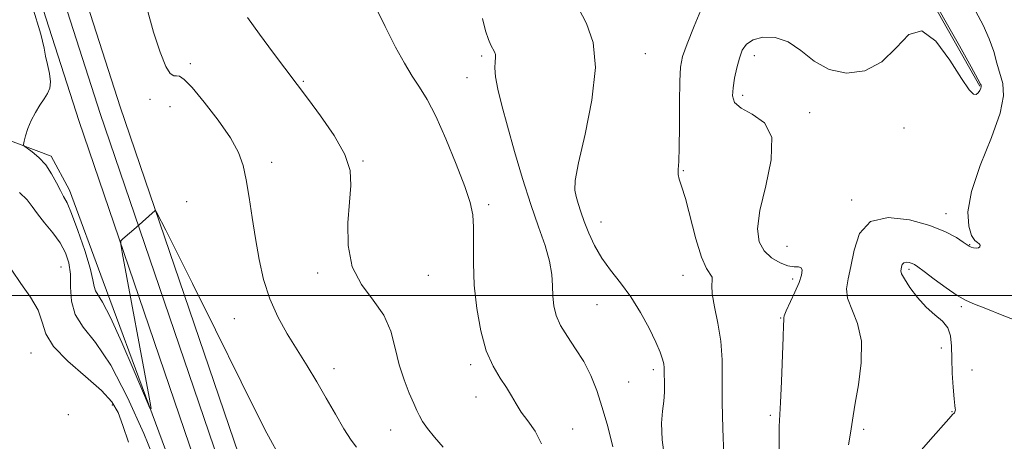
# Model space of a CAD drawing. Extents: x 2102300 to 2105200, y 339800 to 342700.
# Drawn here: x 2102580 to 2102838, y 340962 to 341072 of the extents above; entities that cross this region are included whole.
import ezdxf

# ---------------------------------------------------------------- set-up
doc = ezdxf.new("R2010")
doc.units = 0
doc.header["$MEASUREMENT"] = 0
for name, color, linetype, lineweight in [('32000', 7, 'Continuous', 0), ('DTM HARD BREAKLINE', 7, 'Continuous', 0), ('DTM SPOT ELEVATION', 2, 'Continuous', 13), ('INDEX CONTOUR', 41, 'Continuous', 13), ('INTERMEDIATE CONTOUR', 44, 'Continuous', 0)]:
    doc.layers.add(name, color=color, linetype=linetype, lineweight=lineweight)

msp = doc.modelspace()

# ---------------------------------------------------------------- linework, layer by layer
at = {"layer": '32000', "flags": 128}
msp.add_lwpolyline([(2105000, 341000), (2102500, 341000)], dxfattribs=at)
at = {"layer": 'DTM HARD BREAKLINE'}
for points in [[(2102500, 341379.005, 1133.546), (2102555.95, 341206.5, 1129.11), (2102606.51, 341049.38, 1129.51), (2102686.62, 340814.44, 1133.76), (2102718.16, 340719.04, 1137.19), (2102737.7, 340642.51, 1139.82), (2102750.32, 340567.32, 1141.63), (2102767.12, 340446.16, 1140.01), (2102784.13, 340287.86, 1139), (2102806.14, 340079.91, 1133.94), (2102815.459, 340000, 1131.436)], [(2102500, 341361.103, 1133.094), (2102550.7, 341204.8, 1129.07), (2102601.27, 341047.64, 1129.47), (2102681.38, 340812.68, 1133.72), (2102712.86, 340717.49, 1137.16), (2102732.29, 340641.37, 1139.79), (2102744.86, 340566.49, 1141.61), (2102761.64, 340445.49, 1139.99), (2102778.64, 340287.28, 1138.98), (2102800.66, 340079.31, 1133.92), (2102809.904, 340000, 1131.435)], [(2102500, 341342.131, 1132.605), (2102545.13, 341203, 1129.03), (2102595.72, 341045.8, 1129.43), (2102675.83, 340810.82, 1133.68), (2102707.23, 340715.85, 1137.12), (2102726.56, 340640.15, 1139.75), (2102739.07, 340565.6, 1141.58), (2102755.83, 340444.77, 1139.96), (2102772.82, 340286.66, 1138.95), (2102794.84, 340078.66, 1133.9), (2102804.012, 340000, 1131.435)], [(2102831.367, 341054.81, 1116.13), (2102816.145, 341081.795, 1116.13), (2102797.847, 341108.741, 1116.69), (2102781.892, 341132.896, 1117.25), (2102770.719, 341144.291, 1117.25), (2102751.683, 341148.918, 1118.16), (2102728.531, 341154.516, 1119.28), (2102704.798, 341165.493, 1119.91), (2102698.748, 341177.211, 1119.98), (2102698.224, 341197.975, 1119.7), (2102695.81, 341206.15, 1119.63), (2102689.104, 341209.141, 1119.7)], [(2102500, 341053.405, 1133.666), (2102563.42, 341045.9, 1130.86), (2102588.44, 341036.47, 1129.64), (2102593.25, 341027.55, 1129.44), (2102602.03, 341003.65, 1129.24), (2102625.97, 340939.23, 1130.65), (2102659.07, 340846.45, 1133.69)]]:
    msp.add_polyline3d(points, dxfattribs=at)
at = {"layer": 'DTM SPOT ELEVATION'}
for p in [(2102701.06, 341062.63, 1122.28), (2102743.85, 341063.23, 1119.28), (2102772.4, 341062.73, 1115.48), (2102624.81, 341060.65, 1127.28), (2102697.19, 341057.02, 1123.08), (2102654.45, 341056, 1125.88), (2102769.36, 341052.4, 1115.58), (2102614.3, 341051.36, 1129.48), (2102619.57, 341049.39, 1129.68), (2102786.9, 341047.8, 1115.58), (2102811.51, 341043.84, 1115.28), (2102646.14, 341034.88, 1127.18), (2102670.05, 341035.22, 1125.88), (2102753.83, 341032.67, 1117.88), (2102623.89, 341024.57, 1129.88), (2102702.88, 341023.82, 1123.68), (2102797.88, 341024.97, 1114.28), (2102822.5, 341021.45, 1114.58), (2102732.28, 341019.29, 1119.28), (2102828.76, 341013.33, 1114.08), (2102780.92, 341012.93, 1115.08), (2102591.02, 341007.49, 1133.1), (2102658.15, 341005.93, 1126.28), (2102812.89, 341006.84, 1111.68), (2102687.1, 341005.32, 1125.08), (2102753.7, 341005.27, 1118.68), (2102782.41, 341004.37, 1116.38), (2102731.19, 340997.6, 1120.88), (2102826.57, 340997.09, 1111.78), (2102636.35, 340994.01, 1129.08), (2102779.27, 340994.14, 1116.08), (2102583.14, 340984.97, 1134.8), (2102821.27, 340986.27, 1112.28), (2102662.47, 340980.92, 1127.38), (2102698.14, 340981.94, 1124.38), (2102745.96, 340980.63, 1120.38), (2102829.37, 340980.52, 1111.38), (2102739.5, 340977.43, 1120.78), (2102699.59, 340973.53, 1124.48), (2102604.42, 340971.4, 1134.4), (2102824.11, 340969.64, 1112.08), (2102592.92, 340968.83, 1135.7), (2102776.59, 340968.68, 1116.28), (2102677.25, 340964.9, 1126.78), (2102724.87, 340965.1, 1123.38), (2102800.99, 340965.04, 1113.68)]:
    msp.add_point(p, dxfattribs=at)
at = {"layer": 'INDEX CONTOUR'}
for points in [[(2102649.276, 340955.923, 1130), (2102644.378, 340965.027, 1130), (2102638.106, 340977.424, 1130), (2102631.398, 340991.016, 1130), (2102625.445, 341003.144, 1130), (2102621.173, 341011.739, 1130), (2102618.449, 341017.103, 1130), (2102616.078, 341021.65, 1130), (2102615.762, 341022.19, 1130), (2102615.659, 341022.216, 1130), (2102610.677, 341017.845, 1130), (2102607.1631, 341014.875, 1130), (2102606.692, 341014.347, 1130), (2102606.657, 341013.404, 1130), (2102607.029, 341011.239, 1130), (2102614.087, 340973.441, 1130), (2102614.605, 340970.45, 1130), (2102614.283, 340970.574, 1130), (2102612.842, 340973.923, 1130), (2102610.189, 340980.227, 1130), (2102606.963, 340987.722, 1130), (2102603.985, 340994.271, 1130), (2102601.9, 340998.267, 1130), (2102600.006, 341001.282, 1130), (2102599.706, 341002.358, 1130), (2102599.381, 341004.138, 1130), (2102598.634, 341007.2, 1130), (2102597.213, 341011.813, 1130), (2102595.44, 341016.994, 1130), (2102593.782, 341021.449, 1130), (2102592.585, 341024.251, 1130), (2102591.701, 341025.953, 1130), (2102590.862, 341027.473, 1130), (2102589.8401, 341029.512, 1130), (2102588.569, 341031.889, 1130), (2102587.025, 341034.202, 1130), (2102585.241, 341036.117, 1130), (2102583.496, 341037.561, 1130), (2102582.126, 341038.527, 1130), (2102581.385, 341039.078, 1130), (2102581.185, 341039.5509, 1130), (2102581.355, 341040.35, 1130), (2102581.756, 341041.771, 1130), (2102582.375, 341043.663, 1130), (2102583.231, 341045.768, 1130), (2102584.315, 341047.851, 1130), (2102585.494, 341049.785, 1130), (2102586.606, 341051.471, 1130), (2102587.502, 341052.876, 1130), (2102588.08, 341054.249, 1130), (2102588.2499, 341055.908, 1130), (2102587.982, 341058.053, 1130), (2102587.473, 341060.4209, 1130), (2102586.979, 341062.634, 1130), (2102586.587, 341064.718, 1130), (2102585.705, 341068.332, 1130), (2102583.5759, 341075.54, 1130)], [(2102749.071, 340956.452, 1120), (2102748.245, 340962.246, 1120), (2102748.075, 340966.62, 1120), (2102748.344, 340969.804, 1120), (2102748.704, 340972.366, 1120), (2102748.881, 340974.753, 1120), (2102748.9011, 340976.926, 1120), (2102748.845, 340980.066, 1120), (2102748.806, 340981.127, 1120), (2102748.684, 340982.159, 1120), (2102748.395, 340983.424, 1120), (2102747.776, 340985.217, 1120), (2102746.643, 340987.84, 1120), (2102744.876, 340991.451, 1120), (2102742.609, 340995.608, 1120), (2102740.043, 340999.723, 1120), (2102737.373, 341003.352, 1120), (2102734.787, 341006.622, 1120), (2102732.47, 341009.803, 1120), (2102730.5661, 341013.086, 1120), (2102729.057, 341016.339, 1120), (2102727.883, 341019.349, 1120), (2102726.985, 341021.945, 1120), (2102726.308, 341024.122, 1120), (2102725.797, 341025.913, 1120), (2102725.459, 341027.553, 1120), (2102725.551, 341030.076, 1120), (2102726.393, 341034.715, 1120), (2102728.093, 341042.183, 1120), (2102729.899, 341051.112, 1120), (2102730.848, 341059.614, 1120), (2102730.251, 341066.228, 1120), (2102728.523, 341071.195, 1120), (2102726.352, 341075.186, 1120)]]:
    msp.add_polyline3d(points, dxfattribs=at)
at = {"layer": 'INTERMEDIATE CONTOUR'}
for points in [[(2102778.925, 340957.962, 1116), (2102778.861, 340962.674, 1116), (2102778.914, 340965.8121, 1116), (2102779.257, 340972.007, 1116), (2102779.484, 340977.5349, 1116), (2102779.891, 340989.157, 1116), (2102780.014, 340992.247, 1116), (2102780.076, 340993.537, 1116), (2102780.082, 340993.906, 1116), (2102780.074, 340994.147, 1116), (2102780.23, 340994.72, 1116), (2102780.759, 340996.005, 1116), (2102783.012, 341000.901, 1116), (2102784.098, 341003.458, 1116), (2102784.734, 341005.387, 1116), (2102784.893, 341006.646, 1116), (2102784.614, 341007.305, 1116), (2102783.925, 341007.487, 1116), (2102782.795, 341007.514, 1116), (2102781.1781, 341007.76, 1116), (2102779.1061, 341008.529, 1116), (2102776.904, 341009.853, 1116), (2102774.975, 341011.696, 1116), (2102773.682, 341014.107, 1116), (2102773.237, 341017.477, 1116), (2102773.817, 341022.279, 1116), (2102775.356, 341028.67, 1116), (2102776.8359, 341035.523, 1116), (2102776.998, 341041.394, 1116), (2102775.026, 341045.2181, 1116), (2102771.865, 341047.462, 1116), (2102768.904, 341048.976, 1116), (2102767.222, 341050.488, 1116), (2102766.675, 341052.239, 1116), (2102766.812, 341054.3521, 1116), (2102767.244, 341056.873, 1116), (2102767.831, 341059.552, 1116), (2102768.498, 341062.066, 1116), (2102769.235, 341064.149, 1116), (2102770.306, 341065.762, 1116), (2102772.041, 341066.924, 1116), (2102774.648, 341067.597, 1116), (2102777.849, 341067.522, 1116), (2102781.247, 341066.383, 1116), (2102784.564, 341064.073, 1116), (2102788.013, 341061.327, 1116), (2102791.93, 341059.09, 1116), (2102796.5, 341058.165, 1116), (2102801.306, 341058.802, 1116), (2102805.7799, 341061.11, 1116), (2102809.527, 341064.832, 1116), (2102812.844, 341068.244, 1116), (2102816.201, 341069.2551, 1116), (2102819.895, 341066.51, 1116), (2102823.537, 341061.576, 1116), (2102826.563, 341056.755, 1116), (2102828.564, 341053.855, 1116), (2102829.741, 341052.702, 1116), (2102830.445, 341052.627, 1116), (2102830.971, 341053.037, 1116), (2102831.365, 341053.6401, 1116), (2102831.617, 341054.219, 1116), (2102831.724, 341054.608, 1116), (2102831.73, 341054.842, 1116), (2102831.688, 341055.007, 1116), (2102831.553, 341055.3319, 1116), (2102830.883, 341056.613, 1116), (2102829.135, 341059.787, 1116), (2102826.035, 341065.324, 1116), (2102817.28, 341080.84, 1116)], [(2102668.3199, 340960.411, 1128), (2102666.894, 340962.201, 1128), (2102665.022, 340965.165, 1128), (2102662.7999, 340968.996, 1128), (2102660.389, 340973.215, 1128), (2102657.919, 340977.429, 1128), (2102655.404, 340981.604, 1128), (2102650.213, 340990.047, 1128), (2102647.74, 340994.47, 1128), (2102645.627, 340999.16, 1128), (2102644.027, 341004.185, 1128), (2102642.834, 341009.481, 1128), (2102641.878, 341014.95, 1128), (2102641.013, 341020.452, 1128), (2102640.208, 341025.67, 1128), (2102639.4561, 341030.245, 1128), (2102638.676, 341033.994, 1128), (2102637.476, 341037.435, 1128), (2102635.387, 341041.263, 1128), (2102632.168, 341045.891, 1128), (2102628.5, 341050.6, 1128), (2102625.291, 341054.389, 1128), (2102623.22, 341056.525, 1128), (2102622.039, 341057.344, 1128), (2102621.27, 341057.454, 1128), (2102620.499, 341057.473, 1128), (2102619.573, 341058.077, 1128), (2102618.402, 341059.956, 1128), (2102616.932, 341063.619, 1128), (2102615.243, 341068.8589, 1128), (2102613.451, 341075.2919, 1128)], [(2102716.716, 340961.212, 1124), (2102715.026, 340964.524, 1124), (2102713.131, 340967.2389, 1124), (2102711.391, 340969.559, 1124), (2102710.048, 340971.676, 1124), (2102708.891, 340973.753, 1124), (2102707.59, 340975.9419, 1124), (2102705.918, 340978.431, 1124), (2102704.054, 340981.528, 1124), (2102702.275, 340985.573, 1124), (2102700.819, 340990.756, 1124), (2102699.758, 340996.672, 1124), (2102699.125, 341002.762, 1124), (2102698.907, 341008.52, 1124), (2102698.939, 341017.863, 1124), (2102698.731, 341021.156, 1124), (2102698.054, 341024.365, 1124), (2102696.661, 341028.56, 1124), (2102694.4289, 341034.409, 1124), (2102691.729, 341040.978, 1124), (2102689.057, 341046.932, 1124), (2102686.788, 341051.294, 1124), (2102684.817, 341054.519, 1124), (2102682.918, 341057.423, 1124), (2102680.881, 341060.745, 1124), (2102678.547, 341064.932, 1124), (2102675.774, 341070.358, 1124), (2102672.524, 341077.12, 1124)], [(2102764.377, 340958.306, 1118), (2102764.151, 340965.207, 1118), (2102764.017, 340972.042, 1118), (2102764.012, 340978.008, 1118), (2102763.958, 340983.234, 1118), (2102763.619, 340988.08, 1118), (2102762.866, 340992.778, 1118), (2102761.982, 340997.034, 1118), (2102761.356, 341000.425, 1118), (2102761.243, 341002.662, 1118), (2102761.37, 341004.005, 1118), (2102761.33, 341004.849, 1118), (2102759.8421, 341007.134, 1118), (2102758.561, 341010.072, 1118), (2102757.101, 341014.875, 1118), (2102754.344, 341025.413, 1118), (2102753.3771, 341028.62, 1118), (2102752.751, 341030.459, 1118), (2102752.453, 341031.657, 1118), (2102752.445, 341032.944, 1118), (2102752.5981, 341035.048, 1118), (2102752.759, 341038.694, 1118), (2102752.818, 341044.236, 1118), (2102752.821, 341050.527, 1118), (2102752.857, 341056.047, 1118), (2102753.042, 341059.76, 1118), (2102753.599, 341062.5599, 1118), (2102754.781, 341065.823, 1118), (2102756.69, 341070.479, 1118), (2102758.83, 341075.669, 1118)], [(2102690.996, 340960.372, 1126), (2102688.735, 340962.956, 1126), (2102686.93, 340965.221, 1126), (2102685.618, 340967.076, 1126), (2102684.771, 340968.526, 1126), (2102684.115, 340969.952, 1126), (2102683.31, 340971.828, 1126), (2102682.125, 340974.52, 1126), (2102680.746, 340977.949, 1126), (2102679.467, 340981.926, 1126), (2102678.443, 340986.247, 1126), (2102677.284, 340990.662, 1126), (2102675.463, 340994.903, 1126), (2102672.691, 340998.839, 1126), (2102669.641, 341002.869, 1126), (2102667.2249, 341007.524, 1126), (2102666.116, 341013.111, 1126), (2102666.03, 341019.028, 1126), (2102666.445, 341024.451, 1126), (2102666.828, 341028.827, 1126), (2102666.621, 341032.696, 1126), (2102665.256, 341036.873, 1126), (2102662.4331, 341041.873, 1126), (2102658.919, 341047.01, 1126), (2102655.747, 341051.298, 1126), (2102646.624, 341063.415, 1126), (2102642.968, 341068.337, 1126), (2102639.799, 341072.747, 1126)], [(2102797.008, 340960.979, 1114), (2102797.574, 340964.008, 1114), (2102797.925, 340966.301, 1114), (2102798.243, 340968.584, 1114), (2102798.77, 340971.833, 1114), (2102799.613, 340976.6889, 1114), (2102800.34, 340982.446, 1114), (2102800.382, 340988.065, 1114), (2102799.3979, 340992.716, 1114), (2102796.7931, 340999.338, 1114), (2102796.533, 341001.804, 1114), (2102796.96, 341004.354, 1114), (2102797.673, 341007.607, 1114), (2102798.464, 341011.873, 1114), (2102799.899, 341016.211, 1114), (2102802.735, 341019.37, 1114), (2102807.4, 341020.435, 1114), (2102813.0079, 341019.844, 1114), (2102818.34, 341018.374, 1114), (2102822.421, 341016.709, 1114), (2102825.2419, 341015.1631, 1114), (2102827.031, 341013.958, 1114), (2102828.041, 341013.245, 1114), (2102828.605, 341012.895, 1114), (2102829.076, 341012.707, 1114), (2102829.72, 341012.53, 1114), (2102830.44, 341012.419, 1114), (2102831.053, 341012.4781, 1114), (2102831.404, 341012.769, 1114), (2102831.465, 341013.183, 1114), (2102831.239, 341013.569, 1114), (2102830.741, 341013.874, 1114), (2102830.044, 341014.446, 1114), (2102829.233, 341015.731, 1114), (2102828.477, 341018.135, 1114), (2102828.268, 341021.9, 1114), (2102829.182, 341027.228, 1114), (2102831.508, 341034.066, 1114), (2102834.394, 341041.342, 1114), (2102836.701, 341047.732, 1114), (2102837.584, 341052.27, 1114), (2102837.357, 341055.429, 1114), (2102835.865, 341060.808, 1114), (2102835.001, 341063.852, 1114), (2102833.831, 341067.164, 1114), (2102832.219, 341070.704, 1114), (2102830.32, 341074.306, 1114)], [(2102735.394, 340960.433, 1122), (2102734.031, 340965.74, 1122), (2102732.625, 340970.721, 1122), (2102731.185, 340975.158, 1122), (2102729.613, 340979.116, 1122), (2102727.781, 340982.732, 1122), (2102725.646, 340986.116, 1122), (2102723.498, 340989.272, 1122), (2102721.708, 340992.176, 1122), (2102720.5541, 340994.831, 1122), (2102719.947, 340997.354, 1122), (2102719.702, 340999.885, 1122), (2102719.619, 341002.57, 1122), (2102719.426, 341005.562, 1122), (2102718.834, 341009.017, 1122), (2102717.633, 341013.094, 1122), (2102715.929, 341017.961, 1122), (2102713.908, 341023.791, 1122), (2102711.756, 341030.589, 1122), (2102709.655, 341037.702, 1122), (2102707.789, 341044.31, 1122), (2102706.312, 341049.754, 1122), (2102705.2709, 341054.011, 1122), (2102704.685, 341057.22, 1122), (2102704.532, 341059.532, 1122), (2102704.621, 341061.142, 1122), (2102704.718, 341062.2601, 1122), (2102704.638, 341063.085, 1122), (2102704.375, 341063.787, 1122), (2102703.46, 341065.488, 1122), (2102702.841, 341066.952, 1122), (2102702.105, 341069.219, 1122), (2102701.2581, 341072.423, 1122)], [(2102616.1, 340955.574, 1132), (2102612.645, 340963.915, 1132), (2102608.4079, 340973.35, 1132), (2102604.016, 340981.798, 1132), (2102600.041, 340987.72, 1132), (2102596.831, 340991.747, 1132), (2102594.6801, 340995.051, 1132), (2102593.73, 340998.553, 1132), (2102593.535, 341002.173, 1132), (2102593.496, 341005.58, 1132), (2102593.1061, 341008.538, 1132), (2102592.224, 341011.188, 1132), (2102590.798, 341013.767, 1132), (2102588.855, 341016.435, 1132), (2102586.741, 341019.044, 1132), (2102584.877, 341021.369, 1132), (2102583.507, 341023.283, 1132), (2102582.158, 341025.0441, 1132), (2102580.178, 341027.005, 1132)], [(2102814.87, 340958.25, 1112), (2102818.4449, 340962.409, 1112), (2102823.251, 340967.759, 1112), (2102824.3131, 340968.967, 1112), (2102824.615, 340969.199, 1112), (2102824.7441, 340969.338, 1112), (2102824.868, 340969.566, 1112), (2102824.963, 340969.854, 1112), (2102824.998, 340970.151, 1112), (2102824.949, 340970.498, 1112), (2102824.822, 340971.296, 1112), (2102824.628, 340973.038, 1112), (2102824.388, 340976.019, 1112), (2102824.162, 340979.744, 1112), (2102824.018, 340983.523, 1112), (2102823.962, 340986.787, 1112), (2102823.735, 340989.465, 1112), (2102823.017, 340991.611, 1112), (2102821.583, 340993.337, 1112), (2102819.605, 340994.984, 1112), (2102817.353, 340996.954, 1112), (2102815.098, 340999.482, 1112), (2102813.109, 341002.149, 1112), (2102811.659, 341004.368, 1112), (2102810.927, 341005.719, 1112), (2102810.729, 341006.4441, 1112), (2102810.791, 341006.946, 1112), (2102810.9, 341007.534, 1112), (2102811.098, 341008.133, 1112), (2102811.489, 341008.568, 1112), (2102812.133, 341008.715, 1112), (2102812.9061, 341008.6339, 1112), (2102813.642, 341008.431, 1112), (2102814.277, 341008.146, 1112), (2102815.172, 341007.543, 1112), (2102816.792, 341006.319, 1112), (2102819.411, 341004.3239, 1112), (2102822.532, 341002.012, 1112), (2102825.465, 340999.993, 1112), (2102827.77, 340998.681, 1112), (2102830, 340997.728, 1112), (2102832.956, 340996.595, 1112), (2102837.2109, 340994.9, 1112), (2102842.435, 340992.9009, 1112)], [(2102608.714, 340961.666, 1134), (2102607.228, 340966.057, 1134), (2102605.944, 340969.428, 1134), (2102604.297, 340972.239, 1134), (2102601.586, 340975.204, 1134), (2102597.444, 340978.836, 1134), (2102592.842, 340982.831, 1134), (2102589.086, 340986.683, 1134), (2102587.076, 340990.028, 1134), (2102586.094, 340993.074, 1134), (2102585.012, 340996.171, 1134), (2102583.01, 340999.574, 1134), (2102580.481, 341003.156, 1134), (2102578.122, 341006.692, 1134)]]:
    msp.add_polyline3d(points, dxfattribs=at)

doc.saveas('drawing.dxf')
